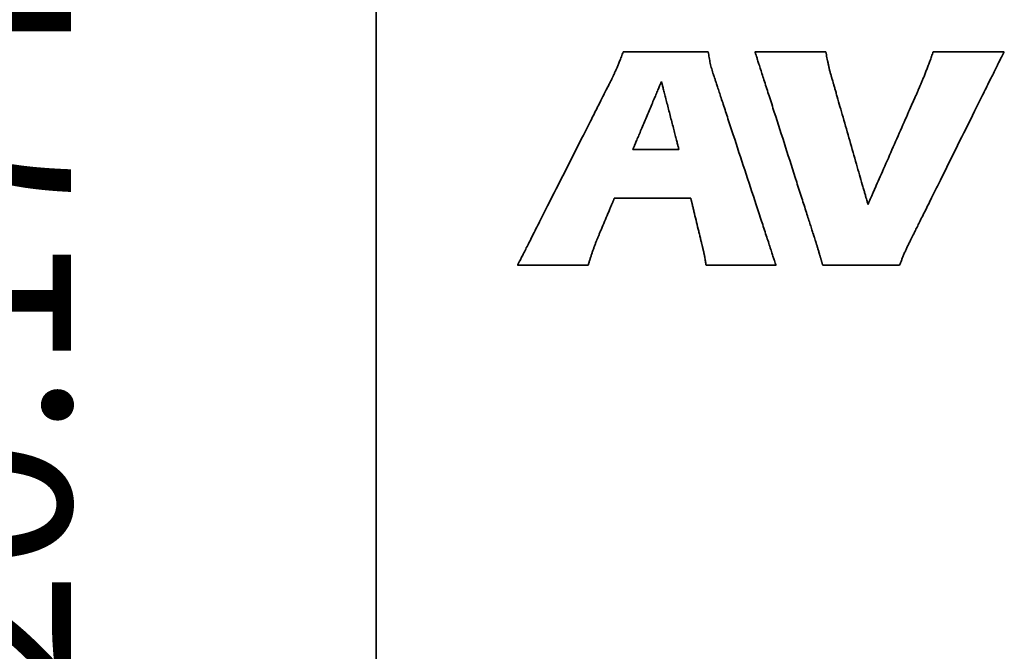
# Model space of a CAD drawing. Units: inches. Extents: x -0.2 to 22.1, y 0.4 to 16.6.
# Drawn here: x 1.2 to 2, y 11.2 to 11.7 of the extents above; entities that cross this region are included whole.
import ezdxf

# ---------------------------------------------------------------- set-up
doc = ezdxf.new("R2010")
doc.units = ezdxf.units.IN
doc.header["$MEASUREMENT"] = 0
doc.layers.add('Dimensions(AVP)', color=7, linetype='Continuous', lineweight=18)
doc.layers.add('Visible Edges(AVP)', color=7, linetype='Continuous', lineweight=35)
doc.styles.add('DEFAULT-AVP_Large', font='ARIAL.TTF')
doc.dimstyles.new('AVP Standard-AVP', dxfattribs={"dimtxt": 0.15, "dimasz": 0.1, "dimexe": 0.05, "dimexo": 0.05, "dimgap": 0.04, "dimtad": 0, "dimtoh": 1, "dimdec": 3, "dimrnd": 1e-08, "dimzin": 0, "dimdsep": 46, "dimtxsty": 'DEFAULT-AVP_Large', "dimblk": 'Filled-1', "dimcen": 0.09, "dimdle": 0.12, "dimclrd": 7, "dimclre": 7, "dimclrt": 7, "dimadec": 0, "dimazin": 0, "dimtfac": 1, "dimtdec": 3, "dimtofl": 0, "dimtmove": 0, "dimatfit": 3, "dimfxl": 0, "dimtolj": 1, "dimtzin": 0, "dimlwd": 15, "dimlwe": 15, "dimarcsym": 0})

# ---------------------------------------------------------------- blocks, each defined once
blk = doc.blocks.new('Filled-1')
at = {"color": 0}
for p, q in [((0, 0), (-1, 0.3125)), ((-1, 0.3125), (-1, -0.3125)), ((-1, 0), (0, 0)), ((-1, -0.3125), (0, 0))]:
    blk.add_line(p, q, dxfattribs=at)
at = {"color": 0, "flags": 128}
blk.add_lwpolyline([(-1, -0.3125), (0, 0), (-1, 0.3125), (-1, -0.3125)], dxfattribs=at)
at = {"color": 0}
blk.add_solid([(-1, -0.3125), (0, 0), (-1, 0.3125), (-1, -0.3125)], dxfattribs=at)
blk = doc.blocks.new('*D23')
at = {"layer": 'Defpoints', "color": 0, "linetype": 'Continuous'}
for p in [(2.67668, 13.19768), (1.11668, 12.40368), (2.67668, 12.40368)]:
    blk.add_point(p, dxfattribs=at)
at = {"layer": 'Dimensions(AVP)', "color": 7, "linetype": 'Continuous', "lineweight": 15}
for p, q in [((2.62668, 13.19768), (1.06668, 13.19768)), ((1.11668, 13.09768), (1.11668, 12.50368)), ((2.62668, 12.40368), (1.06668, 12.40368)), ((1.11668, 12.40368), (1.11668, 12.13806))]:
    blk.add_line(p, q, dxfattribs=at)
at = {"layer": 'Dimensions(AVP)', "color": 7, "linetype": 'Continuous', "lineweight": 15, "xscale": 0.1000000014901161, "yscale": 0.1000000014901161, "zscale": 0.1000000014901161}
for p, rotation in [((1.11668, 13.19768), 90), ((1.11668, 12.40368), 270)]:
    blk.add_blockref('Filled-1', p, dxfattribs=dict(at, rotation=rotation))
at = {"layer": 'Dimensions(AVP)', "color": 7, "linetype": 'Continuous', "lineweight": 18, "insert": (1.22725, 10.26828), "char_height": 0.15, "attachment_point": 7, "rotation": 90, "style": 'DEFAULT-AVP_Large'}
blk.add_mtext('\\A1;{Viewable Area\\P}0.794 in [20.17 mm]', dxfattribs=at)

msp = doc.modelspace()

# ---------------------------------------------------------------- linework, layer by layer
at = {"layer": 'Visible Edges(AVP)'}
for p, q in [((1.48868, 13.62668), (1.48868, 10.14668)), ((1.7483, 11.59592), (1.70875, 11.59592)), ((1.67053, 11.49668), (1.61001, 11.49668))]:
    msp.add_line(p, q, dxfattribs=at)
for points, knots in [([(1.69497, 11.66571), (1.69515, 11.66615), (1.69554, 11.66707), (1.69614, 11.66852), (1.69678, 11.6701), (1.69747, 11.6718), (1.6982, 11.67362), (1.69898, 11.67557), (1.69979, 11.67765), (1.70035, 11.67908), (1.70064, 11.67981)], [0, 0, 0, 0, 0.00364685, 0.00763081, 0.01195194, 0.01661029, 0.02160591, 0.02693884, 0.03260908, 0.03861668, 0.03861668, 0.03861668, 0.03861668]), ([(1.70064, 11.67981), (1.70071, 11.67981), (1.70098, 11.67981), (1.70158, 11.67981), (1.70255, 11.67981), (1.70387, 11.67981), (1.70551, 11.6798), (1.70744, 11.6798), (1.70964, 11.6798), (1.71303, 11.67979), (1.71773, 11.67978), (1.72607, 11.67976), (1.73703, 11.67974), (1.74798, 11.67972), (1.75632, 11.6797), (1.76102, 11.6797), (1.76441, 11.67969), (1.76661, 11.67968), (1.76854, 11.67968), (1.77018, 11.67968), (1.7715, 11.67968), (1.77247, 11.67967), (1.77307, 11.67967), (1.77335, 11.67967), (1.77342, 11.67967)], [0, 0, 0, 0, 0.0005303, 0.0020761, 0.0045696, 0.0079432, 0.0121292, 0.0170599, 0.0226675, 0.0288844, 0.0428753, 0.058491, 0.0924302, 0.1263694, 0.141985, 0.1559759, 0.1621928, 0.1678005, 0.1727311, 0.1769171, 0.1802907, 0.1827843, 0.1843301, 0.1848604, 0.1848604, 0.1848604, 0.1848604]), ([(1.77342, 11.67967), (1.77354, 11.67884), (1.77378, 11.67719), (1.7742, 11.67474), (1.77466, 11.67231), (1.775, 11.6707), (1.77517, 11.6699)], [0, 0, 0, 0, 0.00636846, 0.01270156, 0.01898937, 0.02522136, 0.02522136, 0.02522136, 0.02522136]), ([(1.86574, 11.5164), (1.86569, 11.51656), (1.8655, 11.51717), (1.86507, 11.51852), (1.86437, 11.5207), (1.86342, 11.52366), (1.86224, 11.52735), (1.86085, 11.53168), (1.85928, 11.53662), (1.85684, 11.54423), (1.85347, 11.55478), (1.84748, 11.57351), (1.83961, 11.59811), (1.83174, 11.62271), (1.82575, 11.64143), (1.82237, 11.65199), (1.81994, 11.6596), (1.81836, 11.66453), (1.81697, 11.66887), (1.81579, 11.67255), (1.81485, 11.67551), (1.81415, 11.6777), (1.81372, 11.67905), (1.81352, 11.67966), (1.81347, 11.67981)], [0, 0, 0, 0, 0.0012501, 0.004894, 0.0107721, 0.0187248, 0.0285926, 0.0402159, 0.053435, 0.0680904, 0.1010716, 0.137883, 0.2178891, 0.2978953, 0.3347066, 0.3676879, 0.3823433, 0.3955624, 0.4071856, 0.4170534, 0.4250061, 0.4308842, 0.4345281, 0.4357782, 0.4357782, 0.4357782, 0.4357782]), ([(1.81347, 11.67981), (1.81353, 11.67981), (1.81376, 11.67981), (1.81426, 11.67981), (1.81507, 11.67981), (1.81617, 11.67981), (1.81754, 11.67981), (1.81915, 11.67981), (1.82099, 11.67981), (1.82382, 11.67981), (1.82774, 11.67981), (1.8347, 11.67981), (1.84385, 11.67981), (1.853, 11.67981), (1.85996, 11.67981), (1.86388, 11.67981), (1.86671, 11.67981), (1.86855, 11.67981), (1.87016, 11.67981), (1.87153, 11.67981), (1.87263, 11.67981), (1.87344, 11.67981), (1.87394, 11.67981), (1.87417, 11.67981), (1.87423, 11.67981)], [0, 0, 0, 0, 0.0004427, 0.0017331, 0.0038147, 0.0066309, 0.0101254, 0.0142414, 0.0189227, 0.0241125, 0.035792, 0.0488278, 0.07716, 0.1054922, 0.118528, 0.1302075, 0.1353973, 0.1400786, 0.1441946, 0.1476891, 0.1505053, 0.1525869, 0.1538773, 0.15432, 0.15432, 0.15432, 0.15432]), ([(1.87423, 11.67981), (1.87437, 11.67897), (1.87466, 11.67727), (1.87513, 11.6747), (1.87564, 11.67207), (1.87602, 11.67029), (1.87621, 11.66939)], [0, 0, 0, 0, 0.00648774, 0.01312963, 0.01994316, 0.02694605, 0.02694605, 0.02694605, 0.02694605]), ([(2.02698, 11.67981), (2.0269, 11.67966), (2.0266, 11.67906), (2.02595, 11.67773), (2.02488, 11.67558), (2.02343, 11.67266), (2.02163, 11.66904), (2.01951, 11.66476), (2.0171, 11.6599), (2.01339, 11.65241), (2.00823, 11.64201), (1.99908, 11.62356), (1.98706, 11.59933), (1.97504, 11.57509), (1.96589, 11.55665), (1.96074, 11.54625), (1.95702, 11.53876), (1.95461, 11.5339), (1.95249, 11.52962), (1.95069, 11.526), (1.94924, 11.52308), (1.94818, 11.52093), (1.94752, 11.5196), (1.94722, 11.519), (1.94714, 11.51884)], [0, 0, 0, 0, 0.0013092, 0.0051254, 0.0112815, 0.0196102, 0.0299446, 0.0421175, 0.0559616, 0.07131, 0.1058507, 0.1444027, 0.2281919, 0.3119812, 0.3505331, 0.3850739, 0.4004222, 0.4142664, 0.4264392, 0.4367736, 0.4451024, 0.4512585, 0.4550747, 0.4563839, 0.4563839, 0.4563839, 0.4563839]), ([(1.96065, 11.66455), (1.96112, 11.66574), (1.96206, 11.66817), (1.96344, 11.67192), (1.96484, 11.67581), (1.96576, 11.67846), (1.96623, 11.67981)], [0, 0, 0, 0, 0.00974664, 0.01988276, 0.03039719, 0.04127801, 0.04127801, 0.04127801, 0.04127801]), ([(1.96623, 11.67981), (1.96628, 11.67981), (1.96651, 11.67981), (1.96701, 11.67981), (1.96782, 11.67981), (1.96893, 11.67981), (1.97029, 11.67981), (1.97191, 11.67981), (1.97374, 11.67981), (1.97657, 11.67981), (1.9805, 11.67981), (1.98746, 11.67981), (1.9966, 11.67981), (2.00575, 11.67981), (2.01271, 11.67981), (2.01663, 11.67981), (2.01946, 11.67981), (2.0213, 11.67981), (2.02291, 11.67981), (2.02428, 11.67981), (2.02538, 11.67981), (2.02619, 11.67981), (2.02669, 11.67981), (2.02692, 11.67981), (2.02698, 11.67981)], [0, 0, 0, 0, 0.0004427, 0.001733, 0.0038144, 0.0066305, 0.0101247, 0.0142405, 0.0189214, 0.0241109, 0.0357897, 0.0488246, 0.077155, 0.1054854, 0.1185203, 0.1301991, 0.1353886, 0.1400695, 0.1441853, 0.1476795, 0.1504956, 0.152577, 0.1538673, 0.15431, 0.15431, 0.15431, 0.15431]), ([(1.69133, 11.65764), (1.69145, 11.65789), (1.69171, 11.65843), (1.69211, 11.65927), (1.69254, 11.66018), (1.69298, 11.66116), (1.69345, 11.6622), (1.69394, 11.66331), (1.69445, 11.66448), (1.69479, 11.66529), (1.69497, 11.66571)], [0, 0, 0, 0, 0.00218906, 0.00455652, 0.0071021, 0.00982551, 0.01272652, 0.01580494, 0.01906059, 0.02249333, 0.02249333, 0.02249333, 0.02249333]), ([(1.77517, 11.6699), (1.77536, 11.6691), (1.77574, 11.66749), (1.77638, 11.66509), (1.77709, 11.66271), (1.77762, 11.66114), (1.77789, 11.66036)], [0, 0, 0, 0, 0.00629927, 0.01259631, 0.01889765, 0.02521169, 0.02521169, 0.02521169, 0.02521169]), ([(1.87621, 11.66939), (1.8764, 11.66848), (1.87679, 11.66664), (1.87748, 11.66387), (1.87824, 11.66105), (1.87881, 11.65915), (1.8791, 11.6582)], [0, 0, 0, 0, 0.00707414, 0.01432564, 0.02176146, 0.02938806, 0.02938806, 0.02938806, 0.02938806]), ([(1.95567, 11.6521), (1.95586, 11.65256), (1.95626, 11.6535), (1.95685, 11.65492), (1.95745, 11.6564), (1.95807, 11.65793), (1.95869, 11.65951), (1.95934, 11.66115), (1.95999, 11.66283), (1.96043, 11.66397), (1.96065, 11.66455)], [0, 0, 0, 0, 0.00378912, 0.00771217, 0.01176892, 0.01595911, 0.02028249, 0.02473876, 0.02932765, 0.03404885, 0.03404885, 0.03404885, 0.03404885]), ([(1.61001, 11.49668), (1.61008, 11.49683), (1.61039, 11.49744), (1.61106, 11.49876), (1.61215, 11.50091), (1.61362, 11.50383), (1.61545, 11.50746), (1.61761, 11.51173), (1.62007, 11.51659), (1.62385, 11.52409), (1.6291, 11.53448), (1.63842, 11.55293), (1.65067, 11.57716), (1.66291, 11.60139), (1.67223, 11.61983), (1.67748, 11.63023), (1.68126, 11.63772), (1.68372, 11.64259), (1.68588, 11.64686), (1.68771, 11.65048), (1.68919, 11.6534), (1.69027, 11.65555), (1.69094, 11.65688), (1.69125, 11.65748), (1.69133, 11.65764)], [0, 0, 0, 0, 0.001314, 0.0051441, 0.0113225, 0.0196816, 0.0300536, 0.0422707, 0.0561653, 0.0715695, 0.1062359, 0.1449282, 0.2290223, 0.3131164, 0.3518087, 0.3864751, 0.4018794, 0.4157739, 0.427991, 0.438363, 0.4467221, 0.4529006, 0.4567306, 0.4580446, 0.4580446, 0.4580446, 0.4580446]), ([(1.70875, 11.59592), (1.70877, 11.59597), (1.70886, 11.59619), (1.70906, 11.59667), (1.70939, 11.59745), (1.70984, 11.59851), (1.71039, 11.59982), (1.71104, 11.60137), (1.71179, 11.60314), (1.71293, 11.60585), (1.71452, 11.60962), (1.71733, 11.61631), (1.72103, 11.62509), (1.72473, 11.63388), (1.72755, 11.64056), (1.72913, 11.64433), (1.73028, 11.64705), (1.73102, 11.64881), (1.73167, 11.65036), (1.73223, 11.65168), (1.73267, 11.65273), (1.733, 11.65351), (1.7332, 11.654), (1.73329, 11.65421), (1.73332, 11.65427)], [-0.1608234, -0.1608234, -0.1608234, -0.1608234, -0.1603621, -0.1590173, -0.156848, -0.1539131, -0.1502714, -0.1459818, -0.1411033, -0.1356948, -0.1235231, -0.1099379, -0.0804117, -0.0508855, -0.0373004, -0.0251287, -0.0197201, -0.0148416, -0.0105521, -0.0069104, -0.0039754, -0.0018061, -0.0004613, 0, 0, 0, 0]), ([(1.73332, 11.65427), (1.73333, 11.65421), (1.73339, 11.654), (1.73351, 11.65351), (1.73371, 11.65273), (1.73398, 11.65168), (1.73432, 11.65036), (1.73472, 11.64881), (1.73517, 11.64705), (1.73587, 11.64433), (1.73684, 11.64056), (1.73855, 11.63388), (1.74081, 11.62509), (1.74307, 11.61631), (1.74478, 11.60962), (1.74575, 11.60585), (1.74645, 11.60314), (1.7469, 11.60137), (1.7473, 11.59982), (1.74764, 11.59851), (1.74791, 11.59745), (1.74811, 11.59667), (1.74823, 11.59619), (1.74829, 11.59597), (1.7483, 11.59592)], [-0.1530285, -0.1530285, -0.1530285, -0.1530285, -0.1525895, -0.15131, -0.1492458, -0.1464531, -0.1429879, -0.1389063, -0.1342642, -0.1291178, -0.1175361, -0.1046093, -0.0765143, -0.0484192, -0.0354925, -0.0239107, -0.0187643, -0.0141223, -0.0100406, -0.0065754, -0.0037827, -0.0017186, -0.000439, 0, 0, 0, 0]), ([(1.77789, 11.66036), (1.77794, 11.6602), (1.77814, 11.65959), (1.77859, 11.65824), (1.7793, 11.65605), (1.78027, 11.65309), (1.78148, 11.6494), (1.7829, 11.64506), (1.78452, 11.64011), (1.78702, 11.63249), (1.79048, 11.62192), (1.79662, 11.60316), (1.8047, 11.57852), (1.81277, 11.55388), (1.81891, 11.53512), (1.82237, 11.52455), (1.82487, 11.51693), (1.82649, 11.51198), (1.82791, 11.50764), (1.82912, 11.50395), (1.83009, 11.50099), (1.8308, 11.4988), (1.83125, 11.49745), (1.83145, 11.49684), (1.8315, 11.49668)], [0, 0, 0, 0, 0.001255, 0.0049131, 0.0108141, 0.0187979, 0.0287042, 0.0403728, 0.0536435, 0.068356, 0.101466, 0.138421, 0.2187393, 0.2990577, 0.3360127, 0.3691226, 0.3838352, 0.3971059, 0.4087745, 0.4186808, 0.4266646, 0.4325656, 0.4362237, 0.4374787, 0.4374787, 0.4374787, 0.4374787]), ([(1.8791, 11.6582), (1.87913, 11.65809), (1.87925, 11.65768), (1.87951, 11.65678), (1.87993, 11.65532), (1.88049, 11.65334), (1.88119, 11.65088), (1.88202, 11.64798), (1.88297, 11.64468), (1.88442, 11.63959), (1.88643, 11.63254), (1.89001, 11.62002), (1.89471, 11.60357), (1.89941, 11.58712), (1.90298, 11.57461), (1.905, 11.56755), (1.90645, 11.56246), (1.9074, 11.55916), (1.90822, 11.55626), (1.90893, 11.5538), (1.90949, 11.55182), (1.90991, 11.55036), (1.91017, 11.54946), (1.91028, 11.54905), (1.91031, 11.54895)], [0, 0, 0, 0, 0.0008279, 0.003241, 0.0071337, 0.0124004, 0.0189352, 0.0266326, 0.0353869, 0.0450923, 0.0669338, 0.0913118, 0.1442952, 0.1972786, 0.2216566, 0.2434982, 0.2532036, 0.2619578, 0.2696552, 0.2761901, 0.2814567, 0.2853494, 0.2877626, 0.2885904, 0.2885904, 0.2885904, 0.2885904]), ([(1.91031, 11.54895), (1.91036, 11.54905), (1.91053, 11.54943), (1.9109, 11.55028), (1.91151, 11.55166), (1.91233, 11.55353), (1.91335, 11.55585), (1.91455, 11.55859), (1.91592, 11.56171), (1.91804, 11.56651), (1.92097, 11.57318), (1.92616, 11.585), (1.93299, 11.60053), (1.93982, 11.61606), (1.94502, 11.62788), (1.94795, 11.63454), (1.95006, 11.63934), (1.95143, 11.64246), (1.95263, 11.6452), (1.95366, 11.64752), (1.95448, 11.64939), (1.95508, 11.65077), (1.95546, 11.65162), (1.95563, 11.65201), (1.95567, 11.6521)], [0, 0, 0, 0, 0.0008211, 0.0032145, 0.0070754, 0.012299, 0.0187804, 0.0264148, 0.0350975, 0.0447235, 0.0663864, 0.0905651, 0.1431152, 0.1956653, 0.2198439, 0.2415069, 0.2511329, 0.2598156, 0.26745, 0.2739314, 0.279155, 0.2830159, 0.2854093, 0.2862304, 0.2862304, 0.2862304, 0.2862304]), ([(1.69294, 11.5542), (1.69292, 11.55417), (1.69287, 11.55403), (1.69274, 11.55373), (1.69254, 11.55324), (1.69226, 11.55258), (1.69192, 11.55176), (1.69151, 11.55079), (1.69105, 11.54969), (1.69034, 11.548), (1.68936, 11.54564), (1.68761, 11.54146), (1.68531, 11.53597), (1.68301, 11.53048), (1.68126, 11.52631), (1.68028, 11.52395), (1.67957, 11.52225), (1.67911, 11.52115), (1.6787, 11.52018), (1.67836, 11.51936), (1.67808, 11.5187), (1.67788, 11.51821), (1.67775, 11.51791), (1.67769, 11.51778), (1.67768, 11.51774)], [0, 0, 0, 0, 0.000288, 0.0011275, 0.0024817, 0.0043138, 0.0065871, 0.0092649, 0.0123103, 0.0156866, 0.0232847, 0.0317653, 0.050197, 0.0686287, 0.0771092, 0.0847074, 0.0880837, 0.0911291, 0.0938068, 0.0960802, 0.0979123, 0.0992665, 0.100106, 0.100394, 0.100394, 0.100394, 0.100394]), ([(1.75844, 11.5542), (1.75837, 11.5542), (1.75813, 11.5542), (1.75759, 11.5542), (1.75671, 11.5542), (1.75553, 11.5542), (1.75405, 11.5542), (1.75231, 11.5542), (1.75033, 11.5542), (1.74728, 11.5542), (1.74305, 11.5542), (1.73555, 11.5542), (1.72569, 11.5542), (1.71583, 11.5542), (1.70832, 11.5542), (1.70409, 11.5542), (1.70104, 11.5542), (1.69906, 11.5542), (1.69732, 11.5542), (1.69585, 11.5542), (1.69466, 11.5542), (1.69379, 11.5542), (1.69325, 11.5542), (1.693, 11.5542), (1.69294, 11.5542)], [0, 0, 0, 0, 0.0004772, 0.0018683, 0.0041123, 0.0071483, 0.0109153, 0.0153526, 0.020399, 0.0259938, 0.0385845, 0.0526373, 0.08318, 0.1137227, 0.1277755, 0.1403663, 0.145961, 0.1510074, 0.1554447, 0.1592117, 0.1622477, 0.1644917, 0.1658828, 0.16636, 0.16636, 0.16636, 0.16636]), ([(1.76844, 11.51277), (1.76843, 11.51281), (1.76839, 11.51296), (1.76831, 11.5133), (1.76818, 11.51386), (1.76799, 11.51461), (1.76777, 11.51554), (1.7675, 11.51664), (1.7672, 11.51789), (1.76674, 11.51982), (1.76609, 11.5225), (1.76494, 11.52725), (1.76344, 11.53348), (1.76193, 11.53972), (1.76078, 11.54447), (1.76014, 11.54715), (1.75967, 11.54908), (1.75937, 11.55033), (1.75911, 11.55143), (1.75888, 11.55236), (1.7587, 11.55311), (1.75856, 11.55367), (1.75848, 11.55401), (1.75844, 11.55416), (1.75844, 11.5542)], [0, 0, 0, 0, 0.0003106, 0.001216, 0.0026764, 0.0046524, 0.0071042, 0.0099921, 0.0132765, 0.0169178, 0.0251123, 0.0342585, 0.0541369, 0.0740153, 0.0831615, 0.0913561, 0.0949974, 0.0982818, 0.1011697, 0.1036215, 0.1055974, 0.1070579, 0.1079633, 0.1082739, 0.1082739, 0.1082739, 0.1082739]), ([(1.94714, 11.51884), (1.94666, 11.5179), (1.94569, 11.51601), (1.94431, 11.51318), (1.94299, 11.51037), (1.94216, 11.50849), (1.94175, 11.50756)], [0, 0, 0, 0, 0.00812691, 0.01611808, 0.0239943, 0.03177704, 0.03177704, 0.03177704, 0.03177704]), ([(1.67768, 11.51774), (1.67735, 11.51688), (1.67668, 11.51516), (1.67571, 11.51256), (1.67476, 11.50993), (1.67416, 11.50816), (1.67385, 11.50728)], [0, 0, 0, 0, 0.0070114, 0.01407376, 0.02117516, 0.02830401, 0.02830401, 0.02830401, 0.02830401]), ([(1.77038, 11.50396), (1.77032, 11.5043), (1.77019, 11.50497), (1.76999, 11.506), (1.76977, 11.50705), (1.76953, 11.50813), (1.76927, 11.50924), (1.76901, 11.51039), (1.76873, 11.51157), (1.76854, 11.51236), (1.76844, 11.51277)], [0, 0, 0, 0, 0.0025775, 0.00523167, 0.00796505, 0.01077999, 0.0136787, 0.01666329, 0.0197358, 0.0228982, 0.0228982, 0.0228982, 0.0228982]), ([(1.86879, 11.50622), (1.86863, 11.50676), (1.86831, 11.5078), (1.86785, 11.50931), (1.86743, 11.51073), (1.86703, 11.51206), (1.86667, 11.51328), (1.86633, 11.51441), (1.86603, 11.51544), (1.86583, 11.51609), (1.86574, 11.5164)], [0, 0, 0, 0, 0.004275, 0.00829658, 0.01206292, 0.01557224, 0.01882273, 0.02181257, 0.02453997, 0.02700312, 0.02700312, 0.02700312, 0.02700312]), ([(1.67385, 11.50728), (1.67355, 11.50639), (1.67294, 11.50463), (1.67209, 11.50197), (1.67128, 11.49933), (1.67078, 11.49756), (1.67053, 11.49668)], [0, 0, 0, 0, 0.0071384, 0.01422837, 0.02125764, 0.02821405, 0.02821405, 0.02821405, 0.02821405]), ([(1.77153, 11.49668), (1.77146, 11.49725), (1.77131, 11.49843), (1.77104, 11.50022), (1.77073, 11.50207), (1.7705, 11.50333), (1.77038, 11.50396)], [0, 0, 0, 0, 0.00441913, 0.00902247, 0.01379798, 0.0187341, 0.0187341, 0.0187341, 0.0187341]), ([(1.87155, 11.49668), (1.87151, 11.4968), (1.87144, 11.49706), (1.87132, 11.49746), (1.8712, 11.49789), (1.87106, 11.49835), (1.87092, 11.49884), (1.87077, 11.49936), (1.87061, 11.49991), (1.87044, 11.50049), (1.87027, 11.5011), (1.87008, 11.50174), (1.86989, 11.50241), (1.86968, 11.50312), (1.86947, 11.50385), (1.86925, 11.50461), (1.86902, 11.50541), (1.86887, 11.50594), (1.86879, 11.50622)], [0, 0, 0, 0, 0.0009753, 0.00203084, 0.0031666, 0.00438254, 0.00567866, 0.00705493, 0.00851132, 0.01004782, 0.0116644, 0.01336104, 0.01513771, 0.01699441, 0.01893109, 0.02094775, 0.02304435, 0.02522089, 0.02522089, 0.02522089, 0.02522089]), ([(1.94175, 11.50756), (1.94136, 11.50663), (1.94058, 11.5048), (1.93947, 11.50205), (1.93843, 11.49936), (1.93778, 11.49756), (1.93746, 11.49668)], [0, 0, 0, 0, 0.00767125, 0.01518599, 0.02253459, 0.02970715, 0.02970715, 0.02970715, 0.02970715]), ([(1.8315, 11.49668), (1.83144, 11.49668), (1.83122, 11.49668), (1.83072, 11.49668), (1.82992, 11.49668), (1.82883, 11.49668), (1.82748, 11.49668), (1.82589, 11.49668), (1.82408, 11.49668), (1.82129, 11.49668), (1.81741, 11.49668), (1.81054, 11.49668), (1.80151, 11.49668), (1.79249, 11.49668), (1.78561, 11.49668), (1.78174, 11.49668), (1.77895, 11.49668), (1.77714, 11.49668), (1.77554, 11.49668), (1.77419, 11.49668), (1.77311, 11.49668), (1.77231, 11.49668), (1.77181, 11.49668), (1.77159, 11.49668), (1.77153, 11.49668)], [0, 0, 0, 0, 0.000437, 0.0017106, 0.0037652, 0.006545, 0.0099941, 0.0140569, 0.0186774, 0.0238, 0.0353281, 0.048195, 0.07616, 0.104125, 0.1169919, 0.12852, 0.1336426, 0.1382631, 0.1423259, 0.145775, 0.1485548, 0.1506094, 0.151883, 0.15232, 0.15232, 0.15232, 0.15232]), ([(1.93746, 11.49668), (1.9374, 11.49668), (1.93715, 11.49668), (1.93661, 11.49668), (1.93573, 11.49668), (1.93453, 11.49668), (1.93305, 11.49668), (1.9313, 11.49668), (1.92931, 11.49668), (1.92624, 11.49668), (1.92198, 11.49668), (1.91443, 11.49668), (1.9045, 11.49668), (1.89458, 11.49668), (1.88703, 11.49668), (1.88277, 11.49668), (1.8797, 11.49668), (1.87771, 11.49668), (1.87596, 11.49668), (1.87447, 11.49668), (1.87328, 11.49668), (1.8724, 11.49668), (1.87186, 11.49668), (1.87161, 11.49668), (1.87155, 11.49668)], [0, 0, 0, 0, 0.0004803, 0.0018803, 0.0041387, 0.0071943, 0.0109855, 0.0154513, 0.0205302, 0.0261609, 0.0388326, 0.0529759, 0.083715, 0.1144541, 0.1285974, 0.1412691, 0.1468998, 0.1519787, 0.1564445, 0.1602357, 0.1632913, 0.1655497, 0.1669497, 0.16743, 0.16743, 0.16743, 0.16743])]:
    msp.add_open_spline(points, degree=3, knots=knots, dxfattribs=at)

# ---------------------------------------------------------------- dimensions: what is measured, and where the dimension line sits
at = {"layer": 'Dimensions(AVP)', "color": 7, "linetype": 'Continuous', "lineweight": 18}
dim = msp.add_linear_dim(base=(1.11668, 12.40368), p1=(2.67668, 13.19768), p2=(2.67668, 12.40368), angle=90, text='{Viewable Area\\P}<> in [20.17 mm]', dimstyle='AVP Standard-AVP', override={"dimtoh": 0, "dimdec": 3, "dimpost": '', "dimtp": 0, "dimtm": 0, "dimtdec": 3, "dimatfit": 2, "dimtvp": 0.25}, dxfattribs=at)
dim.commit()
dim.dimension.update_dxf_attribs({"geometry": '*D23', "text_midpoint": (1.11668, 11.18317), "dimtype": 160})

doc.saveas('drawing.dxf')
